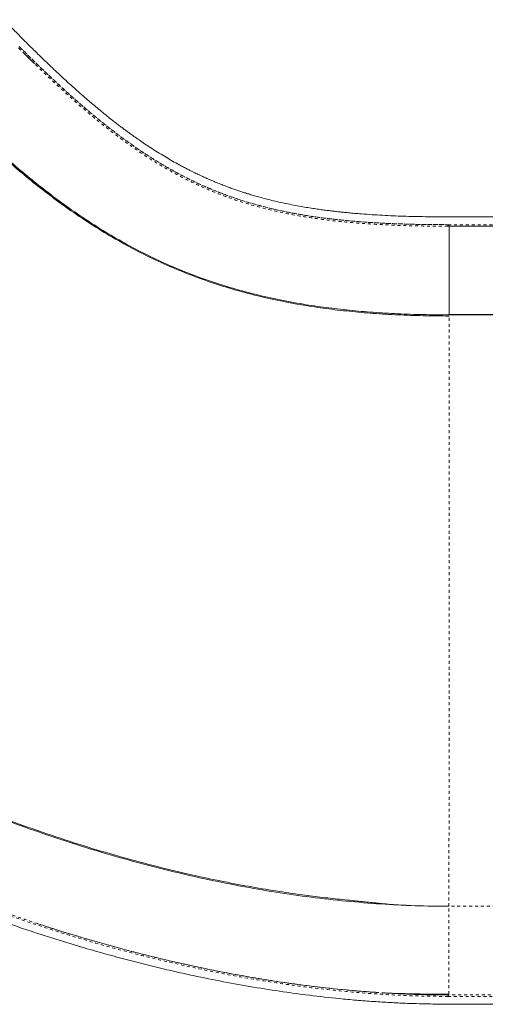
# Model space of a CAD drawing. Extents: x -103 to 583, y -9 to 646.
# Drawn here: x 258 to 273, y 84 to 117 of the extents above; entities that cross this region are included whole.
import ezdxf

# ---------------------------------------------------------------- set-up
doc = ezdxf.new("R2010")
doc.units = 0
doc.header["$LTSCALE"] = 0.125
doc.header["$MEASUREMENT"] = 0
doc.linetypes.add('PHANTOM', pattern=[0.5, 0.25, -0.05, 0.05, -0.05, 0.05, -0.05])
doc.layers.add('CONTOUR', color=7, linetype='CONTINUOUS')

msp = doc.modelspace()

# ---------------------------------------------------------------- linework, layer by layer
at = {"layer": 'CONTOUR', "linetype": 'PHANTOM', "lineweight": 0}
for p, q in [((272.23791, 107.3152), (279.56441, 107.31465)), ((279.61661, 87.31464), (272.23271, 87.31521))]:
    msp.add_line(p, q, dxfattribs=at)
at = {"layer": 'CONTOUR', "linetype": 'Continuous', "lineweight": 15}
for p, q in [((272.23859, 107.3224), (279.67602, 107.32184)), ((272.23191, 84.31604), (272.23185, 84.34214))]:
    msp.add_line(p, q, dxfattribs=at)
for points, knots in [([(279.44885, 110.62752), (279.26603, 110.62753), (278.91442, 110.62756), (278.40809, 110.6276), (277.94388, 110.62764), (277.52179, 110.62768), (277.14372, 110.62771), (276.80916, 110.62773), (276.51744, 110.62775), (276.25701, 110.62777), (275.80432, 110.62779), (275.13754, 110.62783), (274.28202, 110.62778), (273.44854, 110.62791), (272.63909, 110.62671), (271.83212, 110.62857), (271.1871, 110.63805), (270.69304, 110.65164), (270.33982, 110.66475), (269.9854, 110.68166), (269.63139, 110.70259), (269.31556, 110.72514), (269.04969, 110.74708), (268.84395, 110.76587), (268.66957, 110.78316), (268.51207, 110.79986), (268.36454, 110.81651), (268.21316, 110.83463), (268.05309, 110.85495), (267.87305, 110.87934), (267.67368, 110.90833), (267.45846, 110.94209), (267.13609, 110.9968), (266.72685, 111.07563), (266.3309, 111.16523), (266.03887, 111.23876), (265.84419, 111.29087), (265.6655, 111.34143), (265.5041, 111.3894), (265.35949, 111.43429), (265.22709, 111.47698), (265.09613, 111.52071), (264.96174, 111.56722), (264.81866, 111.6186), (264.66798, 111.6748), (264.5054, 111.73793), (264.33548, 111.80674), (264.16989, 111.87672), (264.02011, 111.9425), (263.89707, 111.99831), (263.79881, 112.04402), (263.71754, 112.08254), (263.63705, 112.12135), (263.54695, 112.1656), (263.4427, 112.21789), (263.3244, 112.27865), (263.19473, 112.34704), (262.95615, 112.47641), (262.60905, 112.67582), (262.23871, 112.90711), (261.95234, 113.09643), (261.76238, 113.22611), (261.59214, 113.34561), (261.45091, 113.44712), (261.33412, 113.53259), (261.23148, 113.60876), (261.12358, 113.68995), (260.9956, 113.78769), (260.84543, 113.90442), (260.67151, 114.04238), (260.48631, 114.19246), (260.29677, 114.34934), (260.10966, 114.50734), (259.93497, 114.65761), (259.77244, 114.79967), (259.62182, 114.93317), (259.47411, 115.06579), (259.32351, 115.20267), (259.16102, 115.35215), (258.97757, 115.52308), (258.76157, 115.72716), (258.51043, 115.96813), (258.22142, 116.24995), (257.89919, 116.57019), (257.54576, 116.92394), (257.30041, 117.16934), (257.17286, 117.29692)], [0, 0, 0, 0, 0.01939533, 0.03730097, 0.05371691, 0.06864314, 0.08207967, 0.09382621, 0.10413576, 0.1130266, 0.12145317, 0.15215789, 0.18376008, 0.2121767, 0.24061147, 0.26929347, 0.29837598, 0.31165378, 0.32527027, 0.33922734, 0.353525, 0.36800288, 0.37818439, 0.38691599, 0.39419919, 0.40064883, 0.40741538, 0.41358771, 0.42073606, 0.42886839, 0.43798465, 0.44808481, 0.45878444, 0.48344062, 0.50724319, 0.51790817, 0.52803032, 0.53732812, 0.54580199, 0.55345219, 0.56027888, 0.56695286, 0.57449372, 0.58201293, 0.59023979, 0.59917436, 0.60881671, 0.61843887, 0.62682772, 0.63396452, 0.63918208, 0.64344413, 0.64773717, 0.65284399, 0.65876461, 0.66549905, 0.67304181, 0.68095229, 0.70639635, 0.73272799, 0.7447035, 0.75559526, 0.76530317, 0.77382606, 0.7796908, 0.78517729, 0.79124959, 0.7979622, 0.80678826, 0.81652181, 0.82709837, 0.83765575, 0.84792446, 0.85790496, 0.8662307, 0.87434544, 0.88224943, 0.88996557, 0.89840599, 0.90804251, 0.91887583, 0.93217592, 0.94692808, 0.96314653, 0.98083951, 1, 1, 1, 1]), ([(258.22504, 115.80824), (258.2118, 115.82095), (258.09569, 115.93242), (257.97585, 116.05235), (257.86969, 116.15861)], [0, 0, 0, 0, 0.11406314, 1, 1, 1, 1]), ([(272.23791, 107.3152), (271.9428, 107.317), (271.35257, 107.32058), (270.49813, 107.35006), (269.66603, 107.39823), (268.85811, 107.46758), (268.07283, 107.5583), (267.25839, 107.67869), (266.41856, 107.83502), (265.55641, 108.03442), (264.71866, 108.26878), (263.90257, 108.5392), (263.10527, 108.84685), (262.32389, 109.19286), (261.55554, 109.57848), (260.79742, 110.00492), (260.04678, 110.47333), (259.3424, 110.95644), (258.68142, 111.44703), (258.06205, 111.938), (257.4418, 112.46012), (256.81947, 113.01432), (256.19456, 113.59755), (255.77478, 114.01232), (255.56489, 114.2197)], [0, 0, 0, 0, 0.04166434, 0.08333044, 0.12499824, 0.16666344, 0.20833026, 0.24999883, 0.29999776, 0.34999818, 0.39999899, 0.44999908, 0.5, 0.55000092, 0.60000101, 0.65000182, 0.70000224, 0.75000117, 0.79166974, 0.83333656, 0.87500176, 0.91666956, 0.95833566, 1, 1, 1, 1]), ([(272.23819, 107.27535), (271.94408, 107.27744), (271.3559, 107.28163), (270.50313, 107.31218), (269.67182, 107.36151), (268.86375, 107.43211), (268.07756, 107.52416), (267.26147, 107.646), (266.41917, 107.8039), (265.55373, 108.00496), (264.71223, 108.24091), (263.89207, 108.51284), (263.09057, 108.82186), (262.30498, 109.16907), (261.53262, 109.55567), (260.77083, 109.98284), (260.01702, 110.45169), (259.31032, 110.93487), (258.64783, 111.4252), (258.02772, 111.91566), (257.40752, 112.43692), (256.78616, 112.9899), (256.16313, 113.57154), (255.74554, 113.98487), (255.53673, 114.19155)], [0, 0, 0, 0, 0.041738601, 0.083472239, 0.125195371, 0.166903995, 0.208596162, 0.250270727, 0.300256403, 0.350219723, 0.400163977, 0.450095014, 0.500020078, 0.54994434, 0.599873016, 0.649813497, 0.699771876, 0.749751784, 0.791421229, 0.833108312, 0.874812239, 0.916531455, 0.958262399, 1, 1, 1, 1]), ([(272.23867, 110.31415), (272.23865, 110.3088), (272.2386, 110.29809), (272.23852, 110.24524), (272.23844, 110.1654), (272.23835, 110.05557), (272.23826, 109.92259), (272.23818, 109.77159), (272.2381, 109.60809), (272.23802, 109.42544), (272.23795, 109.2263), (272.23788, 109.01512), (272.23782, 108.79772), (272.23776, 108.58088), (272.23773, 108.37127), (272.2377, 108.17445), (272.23768, 107.99472), (272.23768, 107.83441), (272.23769, 107.68549), (272.23771, 107.55435), (272.23774, 107.447), (272.23779, 107.37118), (272.23785, 107.32387), (272.23789, 107.31809), (272.23791, 107.3152)], [0, 0, 0, 0, 0.04899673, 0.09798965, 0.14700539, 0.19599927, 0.24498511, 0.28699397, 0.32893609, 0.37081665, 0.41275002, 0.45469277, 0.49661692, 0.5385452, 0.58048862, 0.6224138, 0.66429439, 0.70625266, 0.74826174, 0.79859072, 0.84894283, 0.89930501, 0.94964924, 1, 1, 1, 1]), ([(272.23865, 110.31413), (272.58314, 110.3142), (273.2722, 110.31434), (274.31343, 110.31408), (275.35126, 110.31403), (277.13162, 110.31387), (278.56535, 110.31377), (279.653, 110.31369)], [0, 0, 0, 0, 0.1399802, 0.27998344, 0.41998666, 0.55998988, 1, 1, 1, 1]), ([(272.23867, 110.31413), (272.85568, 110.31415), (274.08971, 110.31418), (275.94486, 110.31397), (277.79906, 110.31382), (279.03502, 110.31373), (279.653, 110.31369)], [0, 0, 0, 0, 0.24999063, 0.49999286, 0.74999701, 1, 1, 1, 1]), ([(272.14031, 107.31532), (272.15654, 107.3163), (272.18904, 107.31825), (272.22155, 107.332), (272.23783, 107.33888)], [0, 0, 0, 0, 0.49914654, 1, 1, 1, 1]), ([(272.23851, 107.3245), (272.23857, 107.32525), (272.23892, 107.32931), (272.23868, 107.36053), (272.23825, 107.41197), (272.23789, 107.4641), (272.23774, 107.48715)], [0, 0, 0, 0, 0.07514459, 0.40797449, 0.73823914, 1, 1, 1, 1]), ([(279.49278, 107.31388), (279.20599, 107.31371), (278.62726, 107.31337), (277.77414, 107.31278), (276.94545, 107.31224), (276.15898, 107.31181), (275.41309, 107.31153), (274.70638, 107.31143), (274.0375, 107.31151), (273.40543, 107.31176), (272.8086, 107.31216), (272.42484, 107.31254), (272.23798, 107.31273)], [0, 0, 0, 0, 0.11625036, 0.23458251, 0.34742527, 0.45499725, 0.55750112, 0.65512384, 0.74803674, 0.83639577, 0.92034162, 1, 1, 1, 1]), ([(241.41908, 100.08125), (241.69022, 99.81541), (242.23253, 99.28373), (243.09603, 98.50543), (243.99313, 97.74339), (244.92537, 97.00048), (245.88944, 96.27778), (246.88321, 95.57656), (247.96109, 94.86023), (249.12611, 94.13464), (250.38041, 93.40635), (251.6626, 92.71293), (252.96964, 92.05558), (254.29865, 91.43549), (255.64681, 90.85377), (257.01134, 90.31153), (258.38948, 89.80996), (259.77845, 89.35026), (261.17538, 88.93366), (262.57728, 88.56143), (263.91416, 88.25045), (265.1829, 87.99457), (266.38151, 87.7875), (267.57432, 87.61664), (268.75895, 87.48259), (269.93228, 87.38694), (271.09338, 87.32656), (271.85293, 87.31899), (272.23271, 87.31521)], [0, 0, 0, 0, 0.03571227, 0.07142548, 0.10714087, 0.14285497, 0.17856782, 0.21428275, 0.2499987, 0.29166454, 0.33333108, 0.37499892, 0.41666568, 0.45833252, 0.5, 0.54166748, 0.58333432, 0.62500108, 0.66666892, 0.70833546, 0.7500013, 0.78571725, 0.82143218, 0.85714503, 0.89285913, 0.92857452, 0.96428773, 1, 1, 1, 1]), ([(242.54491, 99.00602), (242.55604, 98.99663), (242.57719, 98.97876), (242.62856, 98.94169), (242.69128, 98.89639), (242.76547, 98.84108), (242.85064, 98.77425), (242.95581, 98.68778), (243.09684, 98.56376), (243.25585, 98.42451), (243.42452, 98.27881), (243.60522, 98.12456), (243.79804, 97.96213), (244.04604, 97.75608), (244.3563, 97.50313), (244.73292, 97.20349), (245.23784, 96.81197), (245.8724, 96.33754), (246.64268, 95.78798), (247.49608, 95.20721), (248.43824, 94.59896), (249.47373, 93.96844), (250.54506, 93.35397), (251.64818, 92.75886), (252.77938, 92.18588), (253.93719, 91.63652), (255.12019, 91.11222), (256.32687, 90.61447), (257.55295, 90.14585), (258.78429, 89.7121), (260.0053, 89.31783), (261.20307, 88.96518), (262.37451, 88.65278), (263.47181, 88.38991), (264.49545, 88.17029), (265.44594, 87.98817), (266.36918, 87.83217), (267.09079, 87.72635), (267.61924, 87.65707), (267.96356, 87.61495), (268.30278, 87.57645), (268.63734, 87.54126), (268.92321, 87.51408), (269.18361, 87.48748), (269.40597, 87.46431), (269.635, 87.44047), (269.89755, 87.41391), (270.19622, 87.38608), (270.53198, 87.35931), (270.75477, 87.34845), (270.86899, 87.34288)], [0, 0, 0, 0, 0.00900992, 0.01713942, 0.02443323, 0.03095528, 0.0367968, 0.04208616, 0.04873305, 0.0556216, 0.06296909, 0.07077553, 0.07904093, 0.08776526, 0.10240204, 0.11817179, 0.13460746, 0.16431367, 0.19447633, 0.22509502, 0.26240064, 0.30036123, 0.33888448, 0.37773697, 0.41690663, 0.45639515, 0.49620406, 0.53633382, 0.57678446, 0.6172886, 0.65690089, 0.69553862, 0.73319934, 0.76988207, 0.80117801, 0.83172154, 0.86143972, 0.89030422, 0.90161096, 0.91278096, 0.92381428, 0.93471089, 0.94543331, 0.95198767, 0.95849116, 0.96501257, 0.97161792, 0.98065804, 0.99008352, 1, 1, 1, 1]), ([(238.34108, 98.47447), (238.46545, 98.35013), (238.70702, 98.10862), (239.05767, 97.75684), (239.3907, 97.42775), (239.70834, 97.12229), (240.00841, 96.84028), (240.28504, 96.58592), (240.53765, 96.35811), (240.76775, 96.15411), (240.98751, 95.96229), (241.20419, 95.77594), (241.56959, 95.46629), (242.0943, 95.03448), (242.78857, 94.48746), (243.51448, 93.93957), (244.26379, 93.39797), (245.03307, 92.86554), (245.80828, 92.3512), (246.59363, 91.85146), (247.40801, 91.35448), (248.25157, 90.86148), (249.12428, 90.37374), (250.01302, 89.89895), (250.9303, 89.43094), (251.8896, 88.96449), (252.71897, 88.58138), (253.39507, 88.28141), (253.89542, 88.06537), (254.28866, 87.90009), (254.57706, 87.78111), (254.76382, 87.70487), (254.94864, 87.6302), (255.13117, 87.55721), (255.305, 87.48842), (255.46922, 87.42405), (255.61154, 87.36876), (255.72644, 87.32447), (255.82108, 87.28819), (255.92238, 87.24955), (256.05508, 87.19926), (256.21921, 87.13761), (256.40395, 87.06896), (256.59997, 86.99695), (256.90138, 86.88754), (257.32065, 86.73859), (257.8676, 86.55056), (258.43913, 86.36109), (259.1196, 86.14403), (259.88436, 85.91202), (260.69629, 85.68063), (261.45301, 85.47762), (262.16745, 85.29695), (262.87992, 85.12776), (263.69392, 84.9471), (264.60862, 84.76148), (265.62217, 84.57879), (266.63408, 84.4198), (267.65065, 84.28423), (268.52288, 84.18958), (269.2522, 84.12529), (269.82459, 84.08352), (270.37232, 84.05188), (270.88031, 84.02985), (271.31588, 84.01633), (271.68795, 84.00839), (272.01433, 84.00381), (272.3419, 84.00112), (272.68075, 83.99992), (272.9779, 83.9998), (273.23087, 84.00004), (273.44215, 84.00038), (273.67185, 84.00082), (273.92917, 84.0013), (274.21605, 84.00177), (274.5322, 84.0021), (274.8773, 84.00227), (275.25295, 84.00231), (275.68803, 84.00226), (276.18674, 84.00217), (276.75332, 84.00205), (277.36308, 84.00197), (278.01602, 84.00192), (278.69919, 84.00189), (279.16473, 84.00186), (279.39823, 84.00185)], [0, 0, 0, 0, 0.012587743, 0.024450276, 0.035584242, 0.045979099, 0.055628715, 0.064528881, 0.072232165, 0.079267313, 0.085800109, 0.092327542, 0.09888305, 0.118558831, 0.138481757, 0.158347611, 0.179216002, 0.199654267, 0.219804126, 0.239945207, 0.260082479, 0.281435691, 0.302786943, 0.324137683, 0.345788006, 0.368382698, 0.391942823, 0.403769216, 0.415295997, 0.426499168, 0.430811899, 0.435074697, 0.439287566, 0.443450507, 0.447538656, 0.451142221, 0.454635645, 0.457222679, 0.458952407, 0.461065013, 0.464100411, 0.467955999, 0.472189669, 0.476608379, 0.481212142, 0.492549223, 0.504873208, 0.517986041, 0.530877562, 0.550401856, 0.569029306, 0.584952869, 0.600736417, 0.616521768, 0.632310063, 0.654869405, 0.677431706, 0.699993608, 0.722730283, 0.745998969, 0.759267754, 0.772668099, 0.785430282, 0.797258278, 0.80814913, 0.816047326, 0.823550319, 0.831309431, 0.839379987, 0.847760056, 0.852587618, 0.857514175, 0.86291489, 0.869069012, 0.87597691, 0.883495972, 0.891743276, 0.900718992, 0.910423359, 0.922926442, 0.93646223, 0.951030352, 0.966630639, 0.983263024, 1, 1, 1, 1]), ([(258.29446, 86.73993), (258.30852, 86.7351), (258.74673, 86.58442), (259.6156, 86.31827), (260.89908, 85.94524), (262.18563, 85.61113), (263.41828, 85.32452), (264.59519, 85.08247), (265.71496, 84.88042), (266.82898, 84.70782), (267.9342, 84.56665), (268.94352, 84.46174), (269.57743, 84.4184), (269.85153, 84.39967)], [0, 0, 0, 0, 0.00365245, 0.11385655, 0.22406124, 0.33429432, 0.44447416, 0.54089737, 0.63736347, 0.73382702, 0.83023318, 0.92659335, 1, 1, 1, 1]), ([(270.05465, 84.38473), (270.41843, 84.36514), (271.15134, 84.32567), (271.86919, 84.31982), (272.23072, 84.31688)], [0, 0, 0, 0, 0.49636072, 1, 1, 1, 1]), ([(270.05465, 84.38473), (270.0731, 84.38327), (270.11941, 84.3796), (270.16479, 84.37796), (270.19209, 84.37697)], [0, 0, 0, 0, 0.39841946, 1, 1, 1, 1]), ([(270.21125, 84.37465), (270.21525, 84.37451), (270.23636, 84.37381), (270.28259, 84.37254), (270.36093, 84.37036), (270.46748, 84.36749), (270.60444, 84.36382), (270.77991, 84.35925), (270.99665, 84.35393), (271.25773, 84.34824), (271.5532, 84.34306), (271.88289, 84.33893), (272.1113, 84.33819), (272.23185, 84.33779)], [0, 0, 0, 0, 0.00545651, 0.02876083, 0.05854447, 0.10920543, 0.17293546, 0.2500384, 0.36044777, 0.49054019, 0.64043605, 0.81022835, 1, 1, 1, 1]), ([(270.2113, 84.3761), (270.53262, 84.35928), (271.21319, 84.32367), (271.87995, 84.31868), (272.23191, 84.31604)], [0, 0, 0, 0, 0.47213668, 1, 1, 1, 1])]:
    msp.add_open_spline(points, degree=3, knots=knots, dxfattribs=at)
at = {"layer": 'CONTOUR', "linetype": 'PHANTOM', "lineweight": 0}
for points, knots in [([(257.68611, 116.33978), (257.88389, 116.14327), (258.27949, 115.75022), (258.85774, 115.19931), (259.42462, 114.67954), (259.98037, 114.1941), (260.5268, 113.74238), (261.06587, 113.32412), (261.59975, 112.93872), (262.13069, 112.58536), (262.6609, 112.26317), (263.19279, 111.97103), (263.72866, 111.70779), (264.30719, 111.45637), (264.93317, 111.22176), (265.61368, 111.00855), (266.31647, 110.82818), (267.04648, 110.67834), (267.73566, 110.56862), (268.37734, 110.48894), (268.96335, 110.4315), (269.57051, 110.38624), (270.20016, 110.35244), (270.85451, 110.32944), (271.53361, 110.31573), (272.00359, 110.31468), (272.23867, 110.31415)], [0, 0, 0, 0, 0.04164164, 0.08329158, 0.12493657, 0.16659743, 0.20823054, 0.24987158, 0.29153846, 0.33318789, 0.37486343, 0.41655037, 0.45823071, 0.49990514, 0.54993179, 0.59994516, 0.64997312, 0.6999798, 0.75000318, 0.78572446, 0.82145349, 0.85716785, 0.89287992, 0.92859187, 0.9642821, 1, 1, 1, 1]), ([(272.20488, 110.36486), (271.93275, 110.366), (271.38903, 110.3683), (270.61026, 110.38682), (269.8663, 110.41944), (269.15569, 110.46672), (268.47513, 110.52952), (267.77891, 110.61447), (267.07046, 110.72713), (266.35213, 110.87393), (265.66081, 111.05), (264.9911, 111.25772), (264.37396, 111.48642), (263.802, 111.73208), (263.27023, 111.99018), (262.74043, 112.27784), (262.21005, 112.59679), (261.6767, 112.94862), (261.16401, 113.31613), (260.67096, 113.69474), (260.1973, 114.07963), (259.71598, 114.49099), (259.22591, 114.92892), (258.72625, 115.39346), (258.21794, 115.88196), (257.87151, 116.22669), (257.69865, 116.3987)], [0, 0, 0, 0, 0.04147885, 0.08287665, 0.1242183, 0.16547512, 0.20665162, 0.24778315, 0.29710914, 0.34640297, 0.39566885, 0.44497229, 0.49439925, 0.53573543, 0.57722642, 0.61888878, 0.66073274, 0.70275904, 0.74495359, 0.7812279, 0.81758054, 0.85400137, 0.890488, 0.92702433, 0.96358901, 1, 1, 1, 1]), ([(272.27185, 110.36484), (272.03446, 110.36562), (271.55984, 110.36717), (270.86938, 110.3807), (270.20105, 110.40409), (269.5581, 110.43919), (268.93848, 110.4864), (268.34057, 110.54641), (267.7314, 110.62393), (267.11376, 110.72258), (266.49005, 110.84639), (265.88884, 110.99139), (265.30783, 111.15849), (264.74436, 111.3486), (264.15916, 111.57682), (263.55225, 111.85012), (262.92189, 112.17674), (262.29866, 112.54241), (261.67751, 112.94905), (261.11307, 113.35584), (260.60303, 113.75093), (260.14776, 114.123), (259.68573, 114.51911), (259.21575, 114.93957), (258.7364, 115.38512), (258.24783, 115.85343), (257.91311, 116.18585), (257.74565, 116.35216)], [0, 0, 0, 0, 0.03564264, 0.0712617, 0.10687805, 0.14248224, 0.17811835, 0.2137475, 0.24939994, 0.29099378, 0.33260887, 0.37422873, 0.41586854, 0.45751448, 0.49917952, 0.54918643, 0.5992173, 0.64926167, 0.69932138, 0.74940267, 0.78517544, 0.82096722, 0.85675562, 0.8925533, 0.92836251, 0.96416039, 1, 1, 1, 1]), ([(272.20488, 110.36484), (272.51252, 110.3648), (273.12741, 110.36473), (274.05824, 110.36469), (274.98469, 110.36461), (276.83938, 110.36448), (278.38431, 110.36436), (279.62025, 110.36426)], [0, 0, 0, 0, 0.125126531, 0.250095011, 0.375077431, 0.500061325, 1, 1, 1, 1]), ([(272.23865, 110.31413), (272.23458, 110.31508), (272.22646, 110.31699), (272.21597, 110.32846), (272.208, 110.34472), (272.20592, 110.35813), (272.20488, 110.36484)], [0, 0, 0, 0, 0.25, 0.5, 0.75, 1, 1, 1, 1]), ([(272.23271, 87.31521), (272.23279, 87.32027), (272.23294, 87.33037), (272.23319, 87.41078), (272.23345, 87.53822), (272.23372, 87.71768), (272.23399, 87.93671), (272.23425, 88.18581), (272.2345, 88.45554), (272.23475, 88.76139), (272.23501, 89.10338), (272.23527, 89.483), (272.23553, 89.89953), (272.2358, 90.35213), (272.23607, 90.84038), (272.23632, 91.32108), (272.23654, 91.78381), (272.23674, 92.21891), (272.23694, 92.67086), (272.23714, 93.13856), (272.23733, 93.62211), (272.23752, 94.12191), (272.2377, 94.63543), (272.23788, 95.15924), (272.23805, 95.68998), (272.23822, 96.22712), (272.23837, 96.77065), (272.23852, 97.32), (272.23866, 97.87216), (272.23879, 98.42174), (272.23891, 98.96353), (272.23901, 99.49495), (272.2391, 100.01588), (272.23919, 100.52655), (272.23926, 101.02681), (272.23932, 101.51375), (272.23936, 101.98453), (272.2394, 102.43634), (272.23943, 102.86919), (272.23944, 103.33024), (272.23944, 103.81146), (272.23943, 104.3002), (272.23939, 104.75045), (272.23934, 105.16233), (272.23928, 105.53722), (272.2392, 105.87641), (272.23911, 106.18113), (272.239, 106.45036), (272.23887, 106.69855), (272.23872, 106.91626), (272.23854, 107.09454), (272.23835, 107.22103), (272.23814, 107.30067), (272.23799, 107.31035), (272.23791, 107.3152)], [0, 0, 0, 0, 0.02512244, 0.05011392, 0.07499738, 0.09987474, 0.1248454, 0.14576073, 0.16663123, 0.18740609, 0.20816864, 0.22901995, 0.24993282, 0.27078121, 0.29157493, 0.31240252, 0.32810123, 0.34379876, 0.35942543, 0.37500125, 0.3905753, 0.40622063, 0.42195588, 0.43760378, 0.45316626, 0.46870943, 0.48430055, 0.50000013, 0.51583512, 0.53166796, 0.54736274, 0.56295322, 0.57850916, 0.59408878, 0.60975698, 0.62554793, 0.64126833, 0.65690806, 0.67251818, 0.68814461, 0.70909161, 0.73007733, 0.75086636, 0.77153654, 0.79216759, 0.81283081, 0.8335902, 0.85449674, 0.87542604, 0.90035977, 0.92518725, 0.95001364, 0.97492191, 1, 1, 1, 1]), ([(239.23893, 97.94855), (239.52278, 97.66989), (240.08991, 97.11312), (240.99715, 96.29551), (241.94281, 95.49242), (242.9293, 94.70684), (243.95263, 93.94064), (245.01006, 93.19543), (246.09887, 92.47255), (247.21643, 91.77334), (248.36031, 91.09905), (249.52814, 90.45069), (250.71775, 89.82918), (251.927, 89.23539), (253.15376, 88.67018), (254.39601, 88.13442), (255.65183, 87.62904), (256.9193, 87.15486), (258.19651, 86.71277), (259.48142, 86.30364), (260.77186, 85.92854), (262.0656, 85.58861), (263.30637, 85.29757), (264.49185, 85.05114), (265.62041, 84.84512), (266.74375, 84.66912), (267.85968, 84.52384), (268.96632, 84.40982), (270.06128, 84.3281), (271.14069, 84.27669), (271.84738, 84.26941), (272.1996, 84.26578)], [0, 0, 0, 0, 0.03550029, 0.07092903, 0.10641504, 0.14193625, 0.17747863, 0.21304877, 0.24864826, 0.2842728, 0.31991592, 0.35558006, 0.3912674, 0.42697682, 0.46270493, 0.49844969, 0.53421068, 0.56998821, 0.60578339, 0.64159612, 0.67742196, 0.71325683, 0.74910162, 0.78047754, 0.81185878, 0.84323844, 0.87461137, 0.9059803, 0.9373736, 0.96878682, 1, 1, 1, 1]), ([(240.74765, 96.59389), (240.77933, 96.56485), (241.07358, 96.29515), (241.66175, 95.79591), (242.51216, 95.09876), (243.39502, 94.41744), (244.30408, 93.75161), (245.23844, 93.10273), (246.24161, 92.44154), (247.31568, 91.77215), (248.46212, 91.09902), (249.63182, 90.45225), (250.82266, 89.83265), (252.03229, 89.2412), (253.25856, 88.67874), (254.49962, 88.146), (255.75363, 87.64369), (257.01849, 87.17276), (258.29217, 86.7341), (259.57284, 86.32854), (260.85857, 85.95696), (262.14696, 85.62042), (263.38188, 85.33251), (264.56131, 85.08902), (265.6838, 84.88558), (266.80086, 84.71211), (267.91101, 84.56819), (269.01033, 84.45865), (269.77777, 84.39523), (270.17348, 84.37776), (270.2113, 84.3761)], [0, 0, 0, 0, 0.004274911, 0.039698759, 0.075102696, 0.110523106, 0.145955782, 0.181369925, 0.216792281, 0.257289831, 0.297771563, 0.338264085, 0.37876796, 0.419270466, 0.459759918, 0.500253649, 0.540757851, 0.581260637, 0.621749094, 0.662238499, 0.702740476, 0.743241589, 0.783722732, 0.819139166, 0.854572566, 0.889988163, 0.925394328, 0.960823085, 0.996256061, 1, 1, 1, 1]), ([(272.23185, 84.34214), (272.23184, 84.34402), (272.23181, 84.35554), (272.23178, 84.41321), (272.23174, 84.50399), (272.23172, 84.6056), (272.2317, 84.71813), (272.2317, 84.83608), (272.2317, 84.95372), (272.23171, 85.08229), (272.23172, 85.22111), (272.23174, 85.36895), (272.23177, 85.52397), (272.2318, 85.68387), (272.23184, 85.84606), (272.23189, 86.00768), (272.23194, 86.16602), (272.23199, 86.31853), (272.23205, 86.46315), (272.23211, 86.59816), (272.23217, 86.72265), (272.23223, 86.83599), (272.2323, 86.94891), (272.23237, 87.05587), (272.23244, 87.15094), (272.23253, 87.23629), (272.23262, 87.30166), (272.23268, 87.31069), (272.23271, 87.31521)], [0, 0, 0, 0, 0.01281744, 0.07861293, 0.12251251, 0.16638051, 0.21026278, 0.24322188, 0.27614951, 0.30902247, 0.34188538, 0.37478909, 0.40770137, 0.44061194, 0.47350716, 0.50640789, 0.53932104, 0.57223198, 0.60512119, 0.63797718, 0.67087006, 0.70381683, 0.73677201, 0.78064218, 0.82452142, 0.86842351, 0.93420873, 1, 1, 1, 1]), ([(272.1996, 84.26579), (272.20061, 84.27247), (272.20263, 84.28583), (272.21026, 84.30196), (272.22027, 84.3133), (272.22801, 84.31514), (272.23188, 84.31606)], [0, 0, 0, 0, 0.25000004, 0.50000005, 0.75000003, 1, 1, 1, 1]), ([(272.1996, 84.26579), (272.6125, 84.26553), (273.43851, 84.26501), (274.67079, 84.26549), (276.73077, 84.2652), (278.37804, 84.2651), (279.61348, 84.26503)], [0, 0, 0, 0, 0.16659967, 0.33328148, 0.49996598, 1, 1, 1, 1]), ([(279.64626, 84.31556), (278.41081, 84.31566), (276.76356, 84.31579), (274.70361, 84.31591), (273.47111, 84.31619), (272.64495, 84.3161), (272.23188, 84.31606)], [0, 0, 0, 0, 0.49999956, 0.6666661, 0.83333295, 1, 1, 1, 1])]:
    msp.add_open_spline(points, degree=3, knots=knots, dxfattribs=at)

doc.saveas('drawing.dxf')
